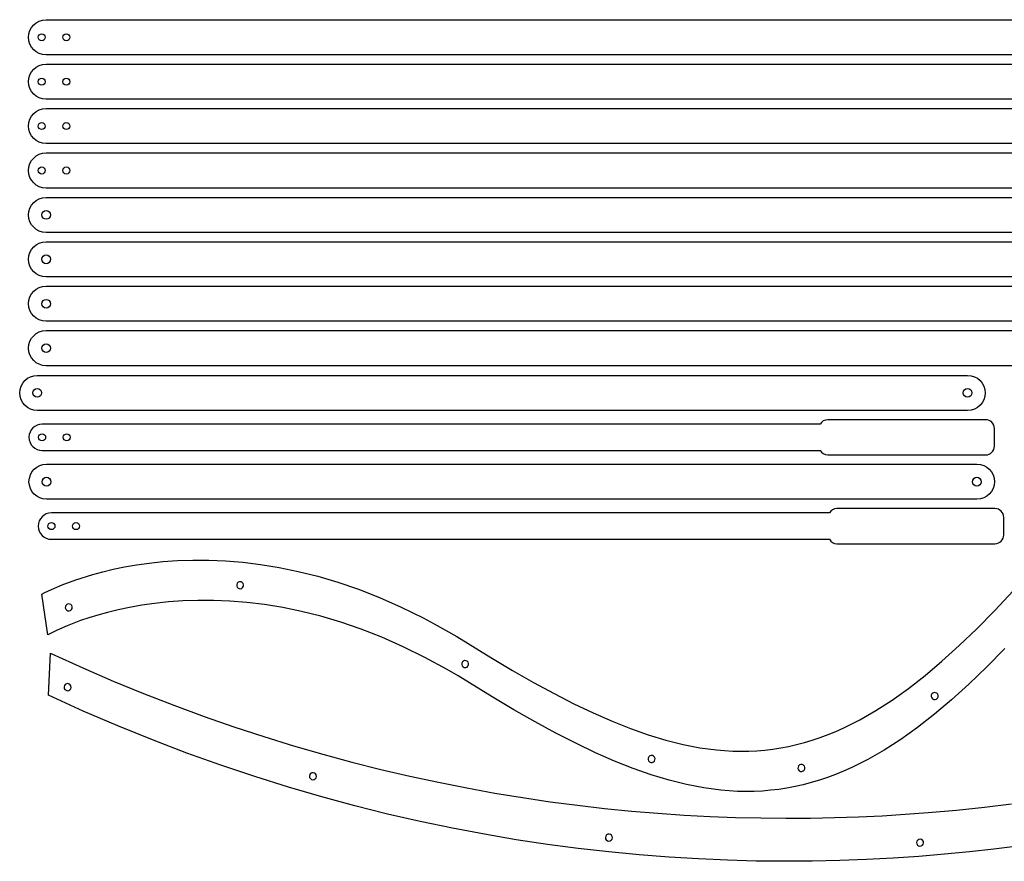
# Model space of a CAD drawing. Extents: x -405 to 500, y -45 to 434.
# Drawn here: x -405 to 156, y -45 to 434 of the extents above; entities that cross this region are included whole.
import ezdxf

# ---------------------------------------------------------------- set-up
doc = ezdxf.new("R2010")
doc.units = 0

msp = doc.modelspace()

# ---------------------------------------------------------------- linework, layer by layer
at = {"layer": 'Calque 1'}
for p, q in [((-396.8965, 430.9385), (-395.417633, 432.15768)), ((-395.417633, 432.15768), (-393.718688, 433.077562)), ((-393.718688, 433.077562), (-391.839273, 433.658539)), ((-391.839273, 433.658539), (-389.819, 433.861)), ((-389.819, 433.861), (490.181, 433.861)), ((-389.819, 433.861), (-389.819, 433.861)), ((-399.616539, 425.881273), (-399.035563, 427.760687)), ((-399.035563, 427.760687), (-398.11568, 429.459633)), ((-398.11568, 429.459633), (-396.8965, 430.9385)), ((-399.819, 423.861), (-399.616539, 425.881273)), ((-399.616539, 421.840727), (-399.819, 423.861)), ((-399.035563, 419.961313), (-399.616539, 421.840727)), ((-394.321, 423.861), (-394.163854, 424.639257)), ((-394.163854, 423.082293), (-394.321, 423.861)), ((-394.321, 423.861), (-394.321, 423.861)), ((-394.163854, 424.639257), (-393.735294, 425.274934)), ((-393.735294, 422.446406), (-394.163854, 423.082293)), ((-393.735294, 425.274934), (-393.099634, 425.703639)), ((-393.099634, 422.017686), (-393.735294, 422.446406)), ((-393.099634, 425.703639), (-392.32119, 425.86098)), ((-392.32119, 421.86048), (-393.099634, 422.017686)), ((-392.32119, 425.86098), (-391.542419, 425.703823)), ((-391.542419, 422.017576), (-392.32119, 421.86048)), ((-391.542419, 425.703823), (-390.906477, 425.27523)), ((-390.906477, 422.446309), (-391.542419, 422.017576)), ((-390.906477, 425.27523), (-390.47772, 424.639517)), ((-390.47772, 423.082257), (-390.906477, 422.446309)), ((-390.47772, 424.639517), (-390.3205, 423.861)), ((-390.3205, 423.861), (-390.47772, 423.082257)), ((-380.3206, 423.861), (-380.163425, 424.639257)), ((-380.163456, 423.082293), (-380.3206, 423.861)), ((-380.3206, 423.861), (-380.3206, 423.861)), ((-379.734897, 422.446406), (-380.163456, 423.082293)), ((-380.163425, 424.639257), (-379.734815, 425.274934)), ((-379.099238, 422.017686), (-379.734897, 422.446406)), ((-379.734815, 425.274934), (-379.099145, 425.703639)), ((-378.32079, 421.86048), (-379.099238, 422.017686)), ((-379.099145, 425.703639), (-378.32079, 425.86098)), ((-378.32079, 425.86098), (-377.542209, 425.703823)), ((-377.542023, 422.017576), (-378.32079, 421.86048)), ((-377.542209, 425.703823), (-376.906246, 425.27523)), ((-376.906081, 422.446309), (-377.542023, 422.017576)), ((-376.906246, 425.27523), (-376.477383, 424.639517)), ((-376.477321, 423.082257), (-376.906081, 422.446309)), ((-376.477383, 424.639517), (-376.3201, 423.861)), ((-376.3201, 423.861), (-376.477321, 423.082257)), ((-398.11568, 418.262367), (-399.035563, 419.961313)), ((-396.8965, 416.7835), (-398.11568, 418.262367)), ((-395.417633, 415.56432), (-396.8965, 416.7835)), ((-393.718688, 414.644437), (-395.417633, 415.56432)), ((-391.839273, 414.063461), (-393.718688, 414.644437)), ((-389.819, 413.861), (-391.839273, 414.063461)), ((490.181, 413.861), (-389.819, 413.861)), ((-399.035563, 402.468688), (-398.11568, 404.167633)), ((-398.11568, 404.167633), (-396.8965, 405.6465)), ((-396.8965, 405.6465), (-395.417633, 406.86568)), ((-395.417633, 406.86568), (-393.718688, 407.785563)), ((-393.718688, 407.785563), (-391.839273, 408.366539)), ((-391.839273, 408.366539), (-389.819, 408.569)), ((-389.819, 408.569), (490.181, 408.569)), ((-389.819, 408.569), (-389.819, 408.569)), ((-399.819, 398.569), (-399.616539, 400.589273)), ((-399.616539, 396.548727), (-399.819, 398.569)), ((-399.616539, 400.589273), (-399.035563, 402.468688)), ((-394.321, 398.569), (-394.16382, 399.347257)), ((-394.16382, 397.790291), (-394.321, 398.569)), ((-394.321, 398.569), (-394.321, 398.569)), ((-394.16382, 399.347257), (-393.735184, 399.982935)), ((-393.735184, 399.982935), (-393.099448, 400.411643)), ((-393.099448, 400.411643), (-392.32097, 400.56899)), ((-392.32097, 400.56899), (-391.542233, 400.411832)), ((-391.542233, 400.411832), (-390.906368, 399.983235)), ((-390.906368, 399.983235), (-390.477686, 399.347518)), ((-390.477686, 399.347518), (-390.3205, 398.569)), ((-390.3205, 398.569), (-390.477686, 397.790257)), ((-380.3206, 398.569), (-380.16339, 399.347257)), ((-380.163452, 397.790291), (-380.3206, 398.569)), ((-380.3206, 398.569), (-380.3206, 398.569)), ((-380.16339, 399.347257), (-379.734705, 399.982935)), ((-379.734705, 399.982935), (-379.09896, 400.411643)), ((-379.09896, 400.411643), (-378.32057, 400.56899)), ((-378.32057, 400.56899), (-377.542116, 400.411832)), ((-377.542116, 400.411832), (-376.906219, 399.983235)), ((-376.906219, 399.983235), (-376.47738, 399.347518)), ((-376.47738, 399.347518), (-376.3201, 398.569)), ((-376.3201, 398.569), (-376.477287, 397.790257)), ((-399.035563, 394.669312), (-399.616539, 396.548727)), ((-398.11568, 392.970367), (-399.035563, 394.669312)), ((-396.8965, 391.4915), (-398.11568, 392.970367)), ((-393.735184, 397.154404), (-394.16382, 397.790291)), ((-393.099448, 396.725685), (-393.735184, 397.154404)), ((-392.32097, 396.56848), (-393.099448, 396.725685)), ((-391.542233, 396.725576), (-392.32097, 396.56848)), ((-390.906368, 397.154309), (-391.542233, 396.725576)), ((-390.477686, 397.790257), (-390.906368, 397.154309)), ((-379.73487, 397.154404), (-380.163452, 397.790291)), ((-379.099145, 396.725685), (-379.73487, 397.154404)), ((-378.32057, 396.56848), (-379.099145, 396.725685)), ((-377.541837, 396.725576), (-378.32057, 396.56848)), ((-376.905971, 397.154309), (-377.541837, 396.725576)), ((-376.477287, 397.790257), (-376.905971, 397.154309)), ((-395.417633, 390.27232), (-396.8965, 391.4915)), ((-393.718688, 389.352438), (-395.417633, 390.27232)), ((-391.839273, 388.771461), (-393.718688, 389.352438)), ((-389.819, 388.569), (-391.839273, 388.771461)), ((490.181, 388.569), (-389.819, 388.569)), ((-396.8965, 380.3545), (-395.417633, 381.57368)), ((-395.417633, 381.57368), (-393.718688, 382.493562)), ((-393.718688, 382.493562), (-391.839273, 383.074539)), ((-391.839273, 383.074539), (-389.819, 383.277)), ((-389.819, 383.277), (490.181, 383.277)), ((-389.819, 383.277), (-389.819, 383.277)), ((-399.616539, 375.297273), (-399.035563, 377.176688)), ((-399.035563, 377.176688), (-398.11568, 378.875633)), ((-398.11568, 378.875633), (-396.8965, 380.3545)), ((-399.819, 373.277), (-399.616539, 375.297273)), ((-399.616539, 371.256727), (-399.819, 373.277)), ((-399.035563, 369.377312), (-399.616539, 371.256727)), ((-394.322, 373.278), (-394.164854, 374.056257)), ((-394.164854, 372.499292), (-394.322, 373.278)), ((-394.322, 373.278), (-394.322, 373.278)), ((-394.164854, 374.056257), (-393.736292, 374.691934)), ((-393.736292, 371.863409), (-394.164854, 372.499292)), ((-393.736292, 374.691934), (-393.10063, 375.120639)), ((-393.10063, 371.434694), (-393.736292, 371.863409)), ((-393.10063, 375.120639), (-392.32218, 375.27798)), ((-392.32218, 371.27749), (-393.10063, 371.434694)), ((-392.32218, 375.27798), (-391.543415, 375.120822)), ((-391.543415, 371.434583), (-392.32218, 371.27749)), ((-391.543415, 375.120822), (-390.907476, 374.692226)), ((-390.907476, 371.86331), (-391.543415, 371.434583)), ((-390.907476, 374.692226), (-390.47872, 374.056513)), ((-390.47872, 372.499254), (-390.907476, 371.86331)), ((-390.47872, 374.056513), (-390.3215, 373.278)), ((-390.3215, 373.278), (-390.47872, 372.499254)), ((-380.3216, 373.278), (-380.164425, 374.056257)), ((-380.164456, 372.499292), (-380.3216, 373.278)), ((-380.3216, 373.278), (-380.3216, 373.278)), ((-379.735897, 371.863409), (-380.164456, 372.499292)), ((-380.164425, 374.056257), (-379.735815, 374.691934)), ((-379.100238, 371.434694), (-379.735897, 371.863409)), ((-379.735815, 374.691934), (-379.100145, 375.120639)), ((-378.32179, 371.27749), (-379.100238, 371.434694)), ((-379.100145, 375.120639), (-378.32179, 375.27798)), ((-378.32179, 375.27798), (-377.543209, 375.120822)), ((-377.543023, 371.434583), (-378.32179, 371.27749)), ((-377.543209, 375.120822), (-376.907246, 374.692226)), ((-376.907081, 371.86331), (-377.543023, 371.434583)), ((-376.907246, 374.692226), (-376.478383, 374.056513)), ((-376.478321, 372.499254), (-376.907081, 371.86331)), ((-376.478383, 374.056513), (-376.3211, 373.278)), ((-376.3211, 373.278), (-376.478321, 372.499254)), ((-398.11568, 367.678367), (-399.035563, 369.377312)), ((-396.8965, 366.1995), (-398.11568, 367.678367)), ((-395.417633, 364.98032), (-396.8965, 366.1995)), ((-393.718688, 364.060437), (-395.417633, 364.98032)), ((-391.839273, 363.479461), (-393.718688, 364.060437)), ((-389.819, 363.277), (-391.839273, 363.479461)), ((490.181, 363.277), (-389.819, 363.277)), ((-399.035563, 351.885687), (-398.11568, 353.584633)), ((-398.11568, 353.584633), (-396.8965, 355.0635)), ((-396.8965, 355.0635), (-395.417633, 356.28268)), ((-395.417633, 356.28268), (-393.718688, 357.202562)), ((-393.718688, 357.202562), (-391.839273, 357.783539)), ((-391.839273, 357.783539), (-389.819, 357.986)), ((-389.819, 357.986), (490.181, 357.986)), ((-389.819, 357.986), (-389.819, 357.986)), ((-399.819, 347.986), (-399.616539, 350.006273)), ((-399.616539, 345.965727), (-399.819, 347.986)), ((-399.616539, 350.006273), (-399.035563, 351.885687)), ((-394.322, 347.986), (-394.164821, 348.764257)), ((-394.164821, 347.207292), (-394.322, 347.986)), ((-394.322, 347.986), (-394.322, 347.986)), ((-394.164821, 348.764257), (-393.736188, 349.399934)), ((-393.736188, 349.399934), (-393.100453, 349.828639)), ((-393.100453, 349.828639), (-392.32197, 349.98598)), ((-392.32197, 349.98598), (-391.543237, 349.828822)), ((-391.543237, 349.828822), (-390.907371, 349.400227)), ((-390.907371, 349.400227), (-390.478687, 348.764514)), ((-390.478687, 348.764514), (-390.3215, 347.986)), ((-390.3215, 347.986), (-390.478687, 347.207253)), ((-380.3216, 347.986), (-380.16439, 348.764257)), ((-380.164452, 347.207292), (-380.3216, 347.986)), ((-380.3216, 347.986), (-380.3216, 347.986)), ((-380.16439, 348.764257), (-379.735705, 349.399934)), ((-379.735705, 349.399934), (-379.09996, 349.828639)), ((-379.09996, 349.828639), (-378.32157, 349.98598)), ((-378.32157, 349.98598), (-377.543116, 349.828822)), ((-377.543116, 349.828822), (-376.907219, 349.400227)), ((-376.907219, 349.400227), (-376.47838, 348.764514)), ((-376.47838, 348.764514), (-376.3211, 347.986)), ((-376.3211, 347.986), (-376.478287, 347.207253)), ((-399.035563, 344.086313), (-399.616539, 345.965727)), ((-398.11568, 342.387367), (-399.035563, 344.086313)), ((-396.8965, 340.9085), (-398.11568, 342.387367)), ((-393.736188, 346.571409), (-394.164821, 347.207292)), ((-393.100453, 346.142694), (-393.736188, 346.571409)), ((-392.32197, 345.98549), (-393.100453, 346.142694)), ((-391.543237, 346.142579), (-392.32197, 345.98549)), ((-390.907371, 346.571306), (-391.543237, 346.142579)), ((-390.478687, 347.207253), (-390.907371, 346.571306)), ((-379.73587, 346.571409), (-380.164452, 347.207292)), ((-379.100145, 346.142694), (-379.73587, 346.571409)), ((-378.32157, 345.98549), (-379.100145, 346.142694)), ((-377.542837, 346.142579), (-378.32157, 345.98549)), ((-376.906971, 346.571306), (-377.542837, 346.142579)), ((-376.478287, 347.207253), (-376.906971, 346.571306)), ((-395.417633, 339.68932), (-396.8965, 340.9085)), ((-393.718688, 338.769437), (-395.417633, 339.68932)), ((-391.839273, 338.188461), (-393.718688, 338.769437)), ((-389.819, 337.986), (-391.839273, 338.188461)), ((490.181, 337.986), (-389.819, 337.986)), ((-396.8965, 329.7715), (-395.417633, 330.99068)), ((-395.417633, 330.99068), (-393.718688, 331.910563)), ((-393.718688, 331.910563), (-391.839273, 332.491539)), ((-391.839273, 332.491539), (-389.819, 332.694)), ((-389.819, 332.694), (240.181, 332.694)), ((-389.819, 332.694), (-389.819, 332.694)), ((-399.616539, 324.714273), (-399.035563, 326.593688)), ((-399.035563, 326.593688), (-398.11568, 328.292633)), ((-398.11568, 328.292633), (-396.8965, 329.7715)), ((-399.819, 322.694), (-399.616539, 324.714273)), ((-399.616539, 320.673727), (-399.819, 322.694)), ((-399.035563, 318.794312), (-399.616539, 320.673727)), ((-392.319, 322.694), (-392.128699, 323.650709)), ((-392.128699, 321.737291), (-392.319, 322.694)), ((-392.128699, 323.650709), (-391.586767, 324.461767)), ((-391.586767, 320.926233), (-392.128699, 321.737291)), ((-391.586767, 324.461767), (-390.775709, 325.003699)), ((-390.775709, 320.384301), (-391.586767, 320.926233)), ((-390.775709, 325.003699), (-389.819, 325.194)), ((-389.819, 320.194), (-390.775709, 320.384301)), ((-389.819, 325.194), (-388.862291, 325.003699)), ((-388.862291, 320.384301), (-389.819, 320.194)), ((-388.862291, 325.003699), (-388.051233, 324.461767)), ((-388.051233, 320.926233), (-388.862291, 320.384301)), ((-388.051233, 324.461767), (-387.509301, 323.650709)), ((-387.509301, 321.737291), (-388.051233, 320.926233)), ((-387.509301, 323.650709), (-387.319, 322.694)), ((-387.319, 322.694), (-387.509301, 321.737291)), ((-387.319, 322.694), (-387.319, 322.694)), ((-398.11568, 317.095367), (-399.035563, 318.794312)), ((-396.8965, 315.6165), (-398.11568, 317.095367)), ((-395.417633, 314.39732), (-396.8965, 315.6165)), ((-393.718688, 313.477438), (-395.417633, 314.39732)), ((-391.839273, 312.896461), (-393.718688, 313.477438)), ((-389.819, 312.694), (-391.839273, 312.896461)), ((240.181, 312.694), (-389.819, 312.694)), ((-399.035563, 301.301688), (-398.11568, 303.000633)), ((-398.11568, 303.000633), (-396.8965, 304.4795)), ((-396.8965, 304.4795), (-395.417633, 305.69868)), ((-395.417633, 305.69868), (-393.718688, 306.618562)), ((-393.718688, 306.618562), (-391.839273, 307.199539)), ((-391.839273, 307.199539), (-389.819, 307.402)), ((-389.819, 307.402), (240.181, 307.402)), ((-389.819, 307.402), (-389.819, 307.402)), ((-399.819, 297.402), (-399.616539, 299.422273)), ((-399.616539, 295.381727), (-399.819, 297.402)), ((-399.616539, 299.422273), (-399.035563, 301.301688)), ((-392.319, 297.402), (-392.128699, 298.358709)), ((-392.128699, 296.445291), (-392.319, 297.402)), ((-392.128699, 298.358709), (-391.586767, 299.169767)), ((-391.586767, 299.169767), (-390.775709, 299.711699)), ((-390.775709, 299.711699), (-389.819, 299.902)), ((-389.819, 299.902), (-388.862291, 299.711699)), ((-388.862291, 299.711699), (-388.051233, 299.169767)), ((-388.051233, 299.169767), (-387.509301, 298.358709)), ((-387.509301, 298.358709), (-387.319, 297.402)), ((-387.319, 297.402), (-387.509301, 296.445291)), ((-387.319, 297.402), (-387.319, 297.402)), ((-399.035563, 293.502312), (-399.616539, 295.381727)), ((-398.11568, 291.803367), (-399.035563, 293.502312)), ((-396.8965, 290.3245), (-398.11568, 291.803367)), ((-391.586767, 295.634233), (-392.128699, 296.445291)), ((-390.775709, 295.092301), (-391.586767, 295.634233)), ((-389.819, 294.902), (-390.775709, 295.092301)), ((-388.862291, 295.092301), (-389.819, 294.902)), ((-388.051233, 295.634233), (-388.862291, 295.092301)), ((-387.509301, 296.445291), (-388.051233, 295.634233)), ((-395.417633, 289.10532), (-396.8965, 290.3245)), ((-393.718688, 288.185437), (-395.417633, 289.10532)), ((-391.839273, 287.604461), (-393.718688, 288.185437)), ((-389.819, 287.402), (-391.839273, 287.604461)), ((240.181, 287.402), (-389.819, 287.402)), ((-395.417633, 280.40768), (-393.718688, 281.327562)), ((-393.718688, 281.327562), (-391.839273, 281.908539)), ((-391.839273, 281.908539), (-389.819, 282.111)), ((-389.819, 282.111), (240.181, 282.111)), ((-389.819, 282.111), (-389.819, 282.111)), ((-399.616539, 274.131273), (-399.035563, 276.010687)), ((-399.035563, 276.010687), (-398.11568, 277.709633)), ((-398.11568, 277.709633), (-396.8965, 279.1885)), ((-396.8965, 279.1885), (-395.417633, 280.40768)), ((-399.819, 272.111), (-399.616539, 274.131273)), ((-399.616539, 270.090727), (-399.819, 272.111)), ((-399.035563, 268.211313), (-399.616539, 270.090727)), ((-392.319, 272.111), (-392.128699, 273.067709)), ((-392.128699, 271.154291), (-392.319, 272.111)), ((-392.128699, 273.067709), (-391.586767, 273.878767)), ((-391.586767, 270.343233), (-392.128699, 271.154291)), ((-391.586767, 273.878767), (-390.775709, 274.420699)), ((-390.775709, 269.801301), (-391.586767, 270.343233)), ((-390.775709, 274.420699), (-389.819, 274.611)), ((-389.819, 269.611), (-390.775709, 269.801301)), ((-389.819, 274.611), (-388.862291, 274.420699)), ((-388.862291, 269.801301), (-389.819, 269.611)), ((-388.862291, 274.420699), (-388.051233, 273.878767)), ((-388.051233, 270.343233), (-388.862291, 269.801301)), ((-388.051233, 273.878767), (-387.509301, 273.067709)), ((-387.509301, 271.154291), (-388.051233, 270.343233)), ((-387.509301, 273.067709), (-387.319, 272.111)), ((-387.319, 272.111), (-387.509301, 271.154291)), ((-387.319, 272.111), (-387.319, 272.111)), ((-398.11568, 266.512367), (-399.035563, 268.211313)), ((-396.8965, 265.0335), (-398.11568, 266.512367)), ((-395.417633, 263.81432), (-396.8965, 265.0335)), ((-393.718688, 262.894437), (-395.417633, 263.81432)), ((-391.839273, 262.313461), (-393.718688, 262.894437)), ((-389.819, 262.111), (-391.839273, 262.313461)), ((240.181, 262.111), (-389.819, 262.111)), ((-399.035563, 250.718687), (-398.11568, 252.417633)), ((-398.11568, 252.417633), (-396.8965, 253.8965)), ((-396.8965, 253.8965), (-395.417633, 255.11568)), ((-395.417633, 255.11568), (-393.718688, 256.035562)), ((-393.718688, 256.035562), (-391.839273, 256.616539)), ((-391.839273, 256.616539), (-389.819, 256.819)), ((-389.819, 256.819), (240.181, 256.819)), ((-389.819, 256.819), (-389.819, 256.819)), ((-399.819, 246.819), (-399.616539, 248.839273)), ((-399.616539, 244.798727), (-399.819, 246.819)), ((-399.616539, 248.839273), (-399.035563, 250.718687)), ((-392.319, 246.819), (-392.128699, 247.775709)), ((-392.128699, 245.862291), (-392.319, 246.819)), ((-392.128699, 247.775709), (-391.586767, 248.586767)), ((-391.586767, 248.586767), (-390.775709, 249.128699)), ((-390.775709, 249.128699), (-389.819, 249.319)), ((-389.819, 249.319), (-388.862291, 249.128699)), ((-388.862291, 249.128699), (-388.051233, 248.586767)), ((-388.051233, 248.586767), (-387.509301, 247.775709)), ((-387.509301, 247.775709), (-387.319, 246.819)), ((-387.319, 246.819), (-387.509301, 245.862291)), ((-387.319, 246.819), (-387.319, 246.819)), ((-399.035563, 242.919312), (-399.616539, 244.798727)), ((-398.11568, 241.220367), (-399.035563, 242.919312)), ((-396.8965, 239.7415), (-398.11568, 241.220367)), ((-391.586767, 245.051233), (-392.128699, 245.862291)), ((-390.775709, 244.509301), (-391.586767, 245.051233)), ((-389.819, 244.319), (-390.775709, 244.509301)), ((-388.862291, 244.509301), (-389.819, 244.319)), ((-388.051233, 245.051233), (-388.862291, 244.509301)), ((-387.509301, 245.862291), (-388.051233, 245.051233)), ((-395.417633, 238.52232), (-396.8965, 239.7415)), ((-393.718688, 237.602437), (-395.417633, 238.52232)), ((-391.839273, 237.021461), (-393.718688, 237.602437)), ((-389.819, 236.819), (-391.839273, 237.021461)), ((240.181, 236.819), (-389.819, 236.819)), ((-400.485633, 229.62668), (-398.786688, 230.546563)), ((-398.786688, 230.546563), (-396.907273, 231.127539)), ((-396.907273, 231.127539), (-394.887, 231.33)), ((-394.887, 231.33), (135.113, 231.33)), ((-394.887, 231.33), (-394.887, 231.33)), ((135.113, 231.33), (137.133273, 231.127539)), ((137.133273, 231.127539), (139.012687, 230.546563)), ((139.012687, 230.546563), (140.711633, 229.62668)), ((-404.684539, 223.350273), (-404.103563, 225.229688)), ((-404.103563, 225.229688), (-403.18368, 226.928633)), ((-403.18368, 226.928633), (-401.9645, 228.4075)), ((-401.9645, 228.4075), (-400.485633, 229.62668)), ((140.711633, 229.62668), (142.1905, 228.4075)), ((142.1905, 228.4075), (143.40968, 226.928633)), ((143.40968, 226.928633), (144.329563, 225.229688)), ((144.329563, 225.229688), (144.910539, 223.350273)), ((-404.887, 221.33), (-404.684539, 223.350273)), ((-404.684539, 219.309727), (-404.887, 221.33)), ((-404.103563, 217.430313), (-404.684539, 219.309727)), ((-397.387, 221.33), (-397.196699, 222.286709)), ((-397.196699, 220.373291), (-397.387, 221.33)), ((-397.196699, 222.286709), (-396.654767, 223.097767)), ((-396.654767, 219.562233), (-397.196699, 220.373291)), ((-396.654767, 223.097767), (-395.843709, 223.639699)), ((-395.843709, 219.020301), (-396.654767, 219.562233)), ((-395.843709, 223.639699), (-394.887, 223.83)), ((-394.887, 218.83), (-395.843709, 219.020301)), ((-394.887, 223.83), (-393.930291, 223.639699)), ((-393.930291, 219.020301), (-394.887, 218.83)), ((-393.930291, 223.639699), (-393.119233, 223.097767)), ((-393.119233, 219.562233), (-393.930291, 219.020301)), ((-393.119233, 223.097767), (-392.577301, 222.286709)), ((-392.577301, 220.373291), (-393.119233, 219.562233)), ((-392.577301, 222.286709), (-392.387, 221.33)), ((-392.387, 221.33), (-392.577301, 220.373291)), ((-392.387, 221.33), (-392.387, 221.33)), ((132.613, 221.33), (132.803301, 222.286709)), ((132.803301, 220.373291), (132.613, 221.33)), ((132.803301, 222.286709), (133.345233, 223.097767)), ((133.345233, 219.562233), (132.803301, 220.373291)), ((133.345233, 223.097767), (134.156291, 223.639699)), ((134.156291, 219.020301), (133.345233, 219.562233)), ((134.156291, 223.639699), (135.113, 223.83)), ((135.113, 218.83), (134.156291, 219.020301)), ((135.113, 223.83), (136.069709, 223.639699)), ((136.069709, 219.020301), (135.113, 218.83)), ((136.069709, 223.639699), (136.880767, 223.097767)), ((136.880767, 219.562233), (136.069709, 219.020301)), ((136.880767, 223.097767), (137.422699, 222.286709)), ((137.422699, 220.373291), (136.880767, 219.562233)), ((137.422699, 222.286709), (137.613, 221.33)), ((137.613, 221.33), (137.422699, 220.373291)), ((137.613, 221.33), (137.613, 221.33)), ((144.910539, 219.309727), (144.329563, 217.430313)), ((144.910539, 223.350273), (145.113, 221.33)), ((145.113, 221.33), (144.910539, 219.309727)), ((-403.18368, 215.731367), (-404.103563, 217.430313)), ((-401.9645, 214.2525), (-403.18368, 215.731367)), ((-400.485633, 213.03332), (-401.9645, 214.2525)), ((142.1905, 214.2525), (140.711633, 213.03332)), ((143.40968, 215.731367), (142.1905, 214.2525)), ((144.329563, 217.430313), (143.40968, 215.731367)), ((-398.786688, 212.113437), (-400.485633, 213.03332)), ((-396.907273, 211.532461), (-398.786688, 212.113437)), ((-394.887, 211.33), (-396.907273, 211.532461)), ((135.113, 211.33), (-394.887, 211.33)), ((137.133273, 211.532461), (135.113, 211.33)), ((139.012687, 212.113437), (137.133273, 211.532461)), ((140.711633, 213.03332), (139.012687, 212.113437)), ((-396.293864, 202.261625), (-397.403029, 201.347295)), ((-395.019667, 202.951482), (-396.293864, 202.261625)), ((-393.610145, 203.387171), (-395.019667, 202.951482)), ((-392.095, 203.539), (-393.610145, 203.387171)), ((51.09355, 203.53896), (-392.095, 203.539)), ((51.870827, 204.55835), (51.09355, 203.53896)), ((52.877786, 205.347876), (51.870827, 204.55835)), ((54.07029, 205.857955), (52.877786, 205.347876)), ((55.4042, 206.039), (54.07029, 205.857955)), ((145.40438, 206.03856), (55.4042, 206.039)), ((146.414546, 205.937356), (145.40438, 206.03856)), ((147.354325, 205.646935), (146.414546, 205.937356)), ((148.203897, 205.187087), (147.354325, 205.646935)), ((148.943444, 204.577597), (148.203897, 205.187087)), ((149.553146, 203.838256), (148.943444, 204.577597)), ((150.013186, 202.988851), (149.553146, 203.838256)), ((150.303743, 202.049169), (150.013186, 202.988851)), ((150.405, 201.039), (150.303743, 202.049169)), ((-399.443288, 197.55441), (-399.59528, 196.03913)), ((-399.007446, 198.963993), (-399.443288, 197.55441)), ((-398.317458, 200.238187), (-399.007446, 198.963993)), ((-397.403029, 201.347295), (-398.317458, 200.238187)), ((-394.095, 196.039), (-393.937852, 196.817257)), ((-393.937852, 196.817257), (-393.50927, 197.452935)), ((-393.50927, 197.452935), (-392.873545, 197.881643)), ((-392.873545, 197.881643), (-392.09497, 198.03899)), ((-392.09497, 198.03899), (-391.31633, 197.881832)), ((-391.31633, 197.881832), (-390.680454, 197.453235)), ((-390.680454, 197.453235), (-390.251718, 196.817518)), ((-390.251718, 196.817518), (-390.0945, 196.039)), ((-380.0946, 196.039), (-379.937421, 196.817257)), ((-379.937421, 196.817257), (-379.508788, 197.452935)), ((-379.508788, 197.452935), (-378.873053, 197.881643)), ((-378.873053, 197.881643), (-378.09457, 198.03899)), ((-378.09457, 198.03899), (-377.316116, 197.881832)), ((-377.316116, 197.881832), (-376.680219, 197.453235)), ((-376.680219, 197.453235), (-376.25138, 196.817518)), ((-376.25138, 196.817518), (-376.0941, 196.039)), ((150.40462, 191.03908), (150.405, 201.039)), ((-399.59528, 196.03913), (-399.595, 196.039)), ((-399.595, 196.039), (-399.443134, 194.523887)), ((-399.443134, 194.523887), (-399.007351, 193.114407)), ((-399.007351, 193.114407), (-398.317371, 191.840266)), ((-398.317371, 191.840266), (-397.402914, 190.731172)), ((-397.402914, 190.731172), (-396.2937, 189.816832)), ((-393.937852, 195.260291), (-394.095, 196.039)), ((-394.095, 196.039), (-394.095, 196.039)), ((-393.50927, 194.624407), (-393.937852, 195.260291)), ((-392.873545, 194.195693), (-393.50927, 194.624407)), ((-392.09497, 194.03849), (-392.873545, 194.195693)), ((-391.31633, 194.195583), (-392.09497, 194.03849)), ((-390.680454, 194.62431), (-391.31633, 194.195583)), ((-390.251718, 195.260254), (-390.680454, 194.62431)), ((-390.0945, 196.039), (-390.251718, 195.260254)), ((-379.937452, 195.260291), (-380.0946, 196.039)), ((-380.0946, 196.039), (-380.0946, 196.039)), ((-379.50887, 194.624407), (-379.937452, 195.260291)), ((-378.873145, 194.195693), (-379.50887, 194.624407)), ((-378.09457, 194.03849), (-378.873145, 194.195693)), ((-377.31593, 194.195583), (-378.09457, 194.03849)), ((-376.680054, 194.62431), (-377.31593, 194.195583)), ((-376.251318, 195.260254), (-376.680054, 194.62431)), ((-376.0941, 196.039), (-376.251318, 195.260254)), ((150.303363, 190.02904), (150.40462, 191.03908)), ((-396.2937, 189.816832), (-395.019449, 189.126952)), ((-395.019449, 189.126952), (-393.609883, 188.691239)), ((-393.609883, 188.691239), (-392.09472, 188.5394)), ((-392.09472, 188.5394), (51.0935, 188.539)), ((51.0935, 188.539), (51.870681, 187.519606)), ((51.870681, 187.519606), (52.877652, 186.73008)), ((52.877652, 186.73008), (54.070208, 186.220004)), ((54.070208, 186.220004), (55.40415, 186.03896)), ((55.40415, 186.03896), (145.404, 186.039)), ((145.404, 186.039), (146.414166, 186.140248)), ((146.414166, 186.140248), (147.353945, 186.43078)), ((147.353945, 186.43078), (148.203517, 186.890778)), ((148.203517, 186.890778), (148.943064, 187.500421)), ((148.943064, 187.500421), (149.552766, 188.239892)), ((149.552766, 188.239892), (150.012806, 189.089371)), ((150.012806, 189.089371), (150.303363, 190.02904)), ((-395.193633, 179.04468), (-393.494687, 179.964562)), ((-393.494687, 179.964562), (-391.615273, 180.545539)), ((-391.615273, 180.545539), (-389.595, 180.748)), ((-389.595, 180.748), (140.405, 180.748)), ((-389.595, 180.748), (-389.595, 180.748)), ((140.405, 180.748), (142.425273, 180.545539)), ((142.425273, 180.545539), (144.304688, 179.964562)), ((144.304688, 179.964562), (146.003633, 179.04468)), ((-399.392539, 172.768273), (-398.811563, 174.647687)), ((-398.811563, 174.647687), (-397.89168, 176.346633)), ((-397.89168, 176.346633), (-396.6725, 177.8255)), ((-396.6725, 177.8255), (-395.193633, 179.04468)), ((146.003633, 179.04468), (147.4825, 177.8255)), ((147.4825, 177.8255), (148.70168, 176.346633)), ((148.70168, 176.346633), (149.621563, 174.647687)), ((149.621563, 174.647687), (150.202539, 172.768273)), ((-399.595, 170.748), (-399.392539, 172.768273)), ((-399.392539, 168.727727), (-399.595, 170.748)), ((-398.811563, 166.848313), (-399.392539, 168.727727)), ((-392.095, 170.748), (-391.904699, 171.704709)), ((-391.904699, 169.791291), (-392.095, 170.748)), ((-391.904699, 171.704709), (-391.362767, 172.515767)), ((-391.362767, 168.980233), (-391.904699, 169.791291)), ((-391.362767, 172.515767), (-390.551709, 173.057699)), ((-390.551709, 168.438301), (-391.362767, 168.980233)), ((-390.551709, 173.057699), (-389.595, 173.248)), ((-389.595, 168.248), (-390.551709, 168.438301)), ((-389.595, 173.248), (-388.638291, 173.057699)), ((-388.638291, 168.438301), (-389.595, 168.248)), ((-388.638291, 173.057699), (-387.827233, 172.515767)), ((-387.827233, 168.980233), (-388.638291, 168.438301)), ((-387.827233, 172.515767), (-387.285301, 171.704709)), ((-387.285301, 169.791291), (-387.827233, 168.980233)), ((-387.285301, 171.704709), (-387.095, 170.748)), ((-387.095, 170.748), (-387.285301, 169.791291)), ((-387.095, 170.748), (-387.095, 170.748)), ((137.904, 170.748), (138.094301, 171.704709)), ((138.094301, 169.791291), (137.904, 170.748)), ((138.094301, 171.704709), (138.636233, 172.515767)), ((138.636233, 168.980233), (138.094301, 169.791291)), ((138.636233, 172.515767), (139.447291, 173.057699)), ((139.447291, 168.438301), (138.636233, 168.980233)), ((139.447291, 173.057699), (140.404, 173.248)), ((140.404, 168.248), (139.447291, 168.438301)), ((140.404, 173.248), (141.360709, 173.057699)), ((141.360709, 168.438301), (140.404, 168.248)), ((141.360709, 173.057699), (142.171767, 172.515767)), ((142.171767, 168.980233), (141.360709, 168.438301)), ((142.171767, 172.515767), (142.713699, 171.704709)), ((142.713699, 169.791291), (142.171767, 168.980233)), ((142.713699, 171.704709), (142.904, 170.748)), ((142.904, 170.748), (142.713699, 169.791291)), ((142.904, 170.748), (142.904, 170.748)), ((150.202539, 168.727727), (149.621563, 166.848313)), ((150.202539, 172.768273), (150.405, 170.748)), ((150.405, 170.748), (150.202539, 168.727727)), ((-397.89168, 165.149367), (-398.811563, 166.848313)), ((-396.6725, 163.6705), (-397.89168, 165.149367)), ((-395.193633, 162.45132), (-396.6725, 163.6705)), ((147.4825, 163.6705), (146.003633, 162.45132)), ((148.70168, 165.149367), (147.4825, 163.6705)), ((149.621563, 166.848313), (148.70168, 165.149367)), ((-393.494687, 161.531437), (-395.193633, 162.45132)), ((-391.615273, 160.950461), (-393.494687, 161.531437)), ((-389.595, 160.748), (-391.615273, 160.950461)), ((140.405, 160.748), (-389.595, 160.748)), ((142.425273, 160.950461), (140.405, 160.748)), ((144.304688, 161.531437), (142.425273, 160.950461)), ((146.003633, 162.45132), (144.304688, 161.531437)), ((-391.001864, 151.678625), (-392.111029, 150.764295)), ((-389.727667, 152.368482), (-391.001864, 151.678625)), ((-388.318145, 152.804171), (-389.727667, 152.368482)), ((-386.803, 152.956), (-388.318145, 152.804171)), ((56.38545, 152.95595), (-386.803, 152.956)), ((57.162727, 153.975345), (56.38545, 152.95595)), ((58.169686, 154.764875), (57.162727, 153.975345)), ((59.36219, 155.274955), (58.169686, 154.764875)), ((60.6961, 155.456), (59.36219, 155.274955)), ((150.69538, 155.45556), (60.6961, 155.456)), ((151.705546, 155.354356), (150.69538, 155.45556)), ((152.645325, 155.063935), (151.705546, 155.354356)), ((153.494897, 154.604087), (152.645325, 155.063935)), ((154.234444, 153.994597), (153.494897, 154.604087)), ((154.844146, 153.255256), (154.234444, 153.994597)), ((155.304186, 152.405851), (154.844146, 153.255256)), ((155.594743, 151.466169), (155.304186, 152.405851)), ((155.696, 150.456), (155.594743, 151.466169)), ((-394.151288, 146.97141), (-394.30328, 145.45613)), ((-393.715446, 148.380993), (-394.151288, 146.97141)), ((-393.025458, 149.655187), (-393.715446, 148.380993)), ((-392.111029, 150.764295), (-393.025458, 149.655187)), ((-388.803, 145.456), (-388.645852, 146.234257)), ((-388.645852, 146.234257), (-388.21727, 146.869935)), ((-388.21727, 146.869935), (-387.581545, 147.298643)), ((-387.581545, 147.298643), (-386.80297, 147.45599)), ((-386.80297, 147.45599), (-386.02433, 147.298832)), ((-386.02433, 147.298832), (-385.388454, 146.870235)), ((-385.388454, 146.870235), (-384.959718, 146.234518)), ((-384.959718, 146.234518), (-384.8025, 145.456)), ((-374.8026, 145.456), (-374.645421, 146.234257)), ((-374.645421, 146.234257), (-374.216788, 146.869935)), ((-374.216788, 146.869935), (-373.581052, 147.298643)), ((-373.581052, 147.298643), (-372.80257, 147.45599)), ((-372.80257, 147.45599), (-372.024116, 147.298832)), ((-372.024116, 147.298832), (-371.388219, 146.870235)), ((-371.388219, 146.870235), (-370.95938, 146.234518)), ((-370.95938, 146.234518), (-370.8021, 145.456)), ((155.69662, 140.45609), (155.696, 150.456)), ((-394.30328, 145.45613), (-394.303, 145.456)), ((-394.303, 145.456), (-394.151134, 143.940884)), ((-394.151134, 143.940884), (-393.715351, 142.531402)), ((-393.715351, 142.531402), (-393.025371, 141.257262)), ((-393.025371, 141.257262), (-392.110914, 140.148169)), ((-388.645852, 144.677291), (-388.803, 145.456)), ((-388.803, 145.456), (-388.803, 145.456)), ((-388.21727, 144.041407), (-388.645852, 144.677291)), ((-387.581545, 143.612693), (-388.21727, 144.041407)), ((-386.80297, 143.45549), (-387.581545, 143.612693)), ((-386.02433, 143.612579), (-386.80297, 143.45549)), ((-385.388454, 144.041306), (-386.02433, 143.612579)), ((-384.959718, 144.677253), (-385.388454, 144.041306)), ((-384.8025, 145.456), (-384.959718, 144.677253)), ((-374.645452, 144.677291), (-374.8026, 145.456)), ((-374.8026, 145.456), (-374.8026, 145.456)), ((-374.21687, 144.041407), (-374.645452, 144.677291)), ((-373.581145, 143.612693), (-374.21687, 144.041407)), ((-372.80257, 143.45549), (-373.581145, 143.612693)), ((-372.02393, 143.612579), (-372.80257, 143.45549)), ((-371.388054, 144.041306), (-372.02393, 143.612579)), ((-370.959318, 144.677253), (-371.388054, 144.041306)), ((-370.8021, 145.456), (-370.959318, 144.677253)), ((155.595363, 139.446047), (155.69662, 140.45609)), ((-392.110914, 140.148169), (-391.0017, 139.23383)), ((-391.0017, 139.23383), (-389.727449, 138.543951)), ((-389.727449, 138.543951), (-388.317883, 138.108239)), ((-388.317883, 138.108239), (-386.80272, 137.9564)), ((-386.80272, 137.9564), (56.3854, 137.957)), ((56.3854, 137.957), (57.162581, 136.937605)), ((57.162581, 136.937605), (58.169552, 136.148075)), ((58.169552, 136.148075), (59.362108, 135.637995)), ((59.362108, 135.637995), (60.69605, 135.45695)), ((60.69605, 135.45695), (150.696, 135.456)), ((150.696, 135.456), (151.706166, 135.557248)), ((151.706166, 135.557248), (152.645945, 135.847781)), ((152.645945, 135.847781), (153.495517, 136.307778)), ((153.495517, 136.307778), (154.235064, 136.917422)), ((154.235064, 136.917422), (154.844766, 137.656895)), ((154.844766, 137.656895), (155.304806, 138.506376)), ((155.304806, 138.506376), (155.595363, 139.446047)), ((-338.336542, 123.374515), (-331.081319, 124.397102)), ((-331.081319, 124.397102), (-323.42577, 125.219484)), ((-323.42577, 125.219484), (-315.07917, 125.822184)), ((-315.07917, 125.822184), (-306.335798, 126.130219)), ((-306.335798, 126.130219), (-297.208279, 126.106159)), ((-297.208279, 126.106159), (-287.70924, 125.712571)), ((-287.70924, 125.712571), (-277.851306, 124.912026)), ((-277.851306, 124.912026), (-267.647101, 123.667092)), ((-267.647101, 123.667092), (-257.109252, 121.940339)), ((-372.905524, 114.898162), (-363.155773, 117.947644)), ((-363.155773, 117.947644), (-357.601053, 119.438288)), ((-357.601053, 119.438288), (-351.606328, 120.861832)), ((-351.606328, 120.861832), (-345.181517, 122.185)), ((-345.181517, 122.185), (-338.336542, 123.374515)), ((-257.109252, 121.940339), (-246.250382, 119.694335)), ((-246.250382, 119.694335), (-235.083119, 116.89165)), ((-380.776224, 111.979594), (-372.905524, 114.898162)), ((-281.239057, 112.286457), (-281.27837, 111.49336)), ((-280.910056, 112.978906), (-281.239057, 112.286457)), ((-280.34537, 113.497493), (-280.910056, 112.978906)), ((-279.599, 113.769), (-280.34537, 113.497493)), ((-278.805904, 113.729692), (-279.599, 113.769)), ((-279.599, 113.769), (-279.599, 113.769)), ((-278.113459, 113.40072), (-278.805904, 113.729692)), ((-277.594884, 112.836113), (-278.113459, 113.40072)), ((-277.3234, 112.0899), (-277.594884, 112.836113)), ((-235.083119, 116.89165), (-223.620087, 113.494853)), ((-223.620087, 113.494853), (-211.873912, 109.466513)), ((-392.32047, 106.671484), (-390.563052, 107.600046)), ((-388.82839, 83.519384), (-392.32047, 106.671484)), ((-390.563052, 107.600046), (-386.688518, 109.458152)), ((-386.688518, 109.458152), (-380.776224, 111.979594)), ((-281.27837, 111.49336), (-281.006866, 110.746795)), ((-281.006866, 110.746795), (-280.488286, 110.181936)), ((-280.488286, 110.181936), (-279.795754, 109.852827)), ((-279.795754, 109.852827), (-279.00239, 109.81351)), ((-279.00239, 109.81351), (-278.256032, 110.085066)), ((-278.256032, 110.085066), (-277.691396, 110.603795)), ((-277.691396, 110.603795), (-277.36251, 111.296479)), ((-277.36251, 111.296479), (-277.3234, 112.0899)), ((-211.873912, 109.466513), (-199.857218, 104.769199)), ((150.610088, 97.467255), (161.102187, 108.658079)), ((-377.214, 101.111), (-377.960217, 100.839505)), ((-376.420863, 101.071694), (-377.214, 101.111)), ((-377.214, 101.111), (-377.214, 101.111)), ((-375.728324, 100.742706), (-376.420863, 101.071694)), ((-328.002171, 101.439816), (-335.378536, 100.383805)), ((-320.20642, 102.283114), (-328.002171, 101.439816)), ((-312.004929, 102.876157), (-320.20642, 102.283114)), ((-303.411497, 103.180995), (-312.004929, 102.876157)), ((-294.437997, 103.160147), (-303.411497, 103.180995)), ((-285.096301, 102.776128), (-294.437997, 103.160147)), ((-275.398283, 101.991455), (-285.096301, 102.776128)), ((-265.355815, 100.768644), (-275.398283, 101.991455)), ((-199.857218, 104.769199), (-187.582632, 99.36548)), ((-378.853884, 99.628364), (-378.89332, 98.8351)), ((-378.89332, 98.8351), (-378.621795, 98.088887)), ((-378.524847, 100.320896), (-378.853884, 99.628364)), ((-378.621795, 98.088887), (-378.103131, 97.524291)), ((-377.960217, 100.839505), (-378.524847, 100.320896)), ((-378.103131, 97.524291), (-377.410597, 97.195332)), ((-377.410597, 97.195332), (-376.61746, 97.15603)), ((-376.61746, 97.15603), (-375.871242, 97.427515)), ((-375.871242, 97.427515), (-375.306607, 97.946094)), ((-375.209648, 100.178033), (-375.728324, 100.742706)), ((-375.306607, 97.946094), (-374.977559, 98.638551)), ((-374.9381, 99.43167), (-375.209648, 100.178033)), ((-374.977559, 98.638551), (-374.9381, 99.43167)), ((-354.876014, 96.308073), (-360.459532, 94.769788)), ((-348.826989, 97.781076), (-354.876014, 96.308073)), ((-342.323986, 99.15194), (-348.826989, 97.781076)), ((-335.378536, 100.383805), (-342.323986, 99.15194)), ((-254.980769, 99.070213), (-265.355815, 100.768644)), ((-244.28502, 96.858677), (-254.980769, 99.070213)), ((-233.280439, 94.096553), (-244.28502, 96.858677)), ((-187.582632, 99.36548), (-175.062778, 93.217925)), ((140.363283, 87.056514), (150.610088, 97.467255)), ((-370.18392, 91.644803), (-377.907908, 88.700981)), ((-365.566011, 93.203079), (-370.18392, 91.644803)), ((-360.459532, 94.769788), (-365.566011, 93.203079)), ((-221.9789, 90.746357), (-233.280439, 94.096553)), ((-210.392276, 86.770607), (-221.9789, 90.746357)), ((-175.062778, 93.217925), (-168.714822, 89.853512)), ((-168.714822, 89.853512), (-162.310283, 86.289103)), ((-383.539251, 86.233185), (-388.15502, 83.905114)), ((-377.907908, 88.700981), (-383.539251, 86.233185)), ((-198.532439, 82.131819), (-210.392276, 86.770607)), ((-162.310283, 86.289103), (-155.850739, 82.52002)), ((130.340124, 77.415359), (140.363283, 87.056514)), ((-388.15502, 83.905114), (-388.82839, 83.519384)), ((-186.411262, 76.792509), (-198.532439, 82.131819)), ((-155.850739, 82.52002), (-149.33777, 78.541584)), ((-149.33777, 78.541584), (-136.554768, 70.676829)), ((-388.51098, 49.1328), (-387.24839, 73.0542)), ((-387.24839, 73.0542), (-386.48768, 72.68337)), ((-174.040618, 70.715193), (-186.411262, 76.792509)), ((120.51896, 68.533295), (130.340124, 77.415359)), ((156.343522, 75.733173), (146.011993, 65.237573)), ((-386.48768, 72.68337), (-369.005351, 64.757798)), ((-161.432379, 63.86239), (-174.040618, 70.715193)), ((-153.048513, 67.391199), (-153.08789, 66.59798)), ((-152.719331, 68.083664), (-153.048513, 67.391199)), ((-152.154456, 68.602217), (-152.719331, 68.083664)), ((-151.408, 68.8737), (-152.154456, 68.602217)), ((-150.614904, 68.834391), (-151.408, 68.8737)), ((-151.408, 68.8737), (-151.408, 68.8737)), ((-149.922459, 68.505419), (-150.614904, 68.834391)), ((-149.403884, 67.940809), (-149.922459, 68.505419)), ((-149.1324, 67.19459), (-149.403884, 67.940809)), ((-136.554768, 70.676829), (-124.168925, 63.315155)), ((110.878144, 60.399824), (120.51896, 68.533295)), ((-369.005351, 64.757798), (-351.597922, 57.246928)), ((-155.042873, 60.133466), (-161.432379, 63.86239)), ((-153.08789, 66.59798), (-152.816297, 65.85139)), ((-152.816297, 65.85139), (-152.297526, 65.286499)), ((-152.297526, 65.286499), (-151.60481, 64.957405)), ((-151.60481, 64.957405), (-150.81138, 64.91821)), ((-150.81138, 64.91821), (-150.065024, 65.189765)), ((-150.065024, 65.189765), (-149.500391, 65.708494)), ((-149.500391, 65.708494), (-149.171508, 66.401175)), ((-149.171508, 66.401175), (-149.1324, 67.19459)), ((-124.168925, 63.315155), (-112.158644, 56.465228)), ((146.011993, 65.237573), (135.890182, 55.50373)), ((-351.597922, 57.246928), (-334.270074, 50.1422)), ((-148.59842, 56.196614), (-155.042873, 60.133466)), ((-135.765116, 48.299767), (-148.59842, 56.196614)), ((-112.158644, 56.465228), (-100.502325, 50.135715)), ((101.396025, 53.00445), (110.878144, 60.399824)), ((-379.389379, 54.62336), (-379.58734, 53.85431)), ((-379.58734, 53.85431), (-379.471428, 53.068684)), ((-379.471428, 53.068684), (-379.076965, 52.411305)), ((-378.927906, 55.235545), (-379.389379, 54.62336)), ((-379.076965, 52.411305), (-378.464807, 51.949803)), ((-378.270565, 55.630035), (-378.927906, 55.235545)), ((-378.464807, 51.949803), (-377.69581, 51.75181)), ((-377.485, 55.746), (-378.270565, 55.630035)), ((-377.69581, 51.75181), (-376.909907, 51.867617)), ((-376.715651, 55.548129), (-377.485, 55.746)), ((-377.485, 55.746), (-377.485, 55.746)), ((-376.909907, 51.867617), (-376.25232, 52.262065)), ((-376.103243, 55.086646), (-376.715651, 55.548129)), ((-376.25232, 52.262065), (-375.790693, 52.874298)), ((-375.708631, 54.429206), (-376.103243, 55.086646)), ((-375.790693, 52.874298), (-375.59267, 53.64346)), ((-375.59267, 53.64346), (-375.708631, 54.429206)), ((92.050955, 46.336677), (101.396025, 53.00445)), ((116.076, 50.6493), (115.329673, 50.377755)), ((116.869102, 50.609948), (116.076, 50.6493)), ((116.076, 50.6493), (116.076, 50.6493)), ((117.561553, 50.280951), (116.869102, 50.609948)), ((135.890182, 55.50373), (125.956377, 46.523075)), ((-368.648328, 40.117327), (-388.51098, 49.1328)), ((-334.270074, 50.1422), (-317.026489, 43.435058)), ((-123.315449, 40.897274), (-135.765116, 48.299767)), ((-100.502325, 50.135715), (-89.17837, 44.335283)), ((82.821284, 40.386006), (92.050955, 46.336677)), ((114.436071, 49.166678), (114.39666, 48.37351)), ((114.39666, 48.37351), (114.668158, 47.627231)), ((114.765052, 49.859154), (114.436071, 49.166678)), ((114.668158, 47.627231), (115.186765, 47.062595)), ((115.329673, 50.377755), (114.765052, 49.859154)), ((115.186765, 47.062595), (115.879289, 46.733609)), ((115.879289, 46.733609), (116.67254, 46.69428)), ((125.956377, 46.523075), (116.188868, 38.287041)), ((116.67254, 46.69428), (117.418753, 46.965809)), ((117.418753, 46.965809), (117.983359, 47.484411)), ((118.080134, 49.716314), (117.561553, 50.280951)), ((117.983359, 47.484411), (118.312327, 48.176888)), ((118.35163, 48.97004), (118.080134, 49.716314)), ((118.312327, 48.176888), (118.35163, 48.97004)), ((-348.887716, 31.634834), (-368.648328, 40.117327)), ((-317.026489, 43.435058), (-299.871847, 37.116944)), ((-111.227658, 33.999541), (-123.315449, 40.897274)), ((-89.17837, 44.335283), (-78.165181, 39.072597)), ((73.685363, 35.141942), (82.821284, 40.386006)), ((-299.871847, 37.116944), (-282.810831, 31.1793)), ((-99.479984, 27.616969), (-111.227658, 33.999541)), ((-78.165181, 39.072597), (-67.44116, 34.356326)), ((-67.44116, 34.356326), (-56.984707, 30.195134)), ((64.621543, 30.593988), (73.685363, 35.141942)), ((116.188868, 38.287041), (106.565944, 30.78706)), ((-329.235759, 23.672872), (-348.887716, 31.634834)), ((-282.810831, 31.1793), (-265.848121, 25.613568)), ((-56.984707, 30.195134), (-46.774226, 26.597689)), ((55.608174, 26.731647), (60.109905, 28.577772)), ((60.109905, 28.577772), (64.621543, 30.593988)), ((106.565944, 30.78706), (97.065893, 24.014564)), ((-309.699067, 16.218998), (-329.235759, 23.672872)), ((-265.848121, 25.613568), (-248.988399, 20.41119)), ((-88.050667, 21.759965), (-99.479984, 27.616969)), ((-46.774226, 26.597689), (-36.788117, 23.572658)), ((-36.788117, 23.572658), (-27.004781, 21.128707)), ((42.13536, 22.2007), (46.623607, 23.544423)), ((46.623607, 23.544423), (51.113643, 25.054302)), ((51.113643, 25.054302), (55.608174, 26.731647)), ((97.065893, 24.014564), (87.667003, 17.960985)), ((-248.988399, 20.41119), (-232.236345, 15.563609)), ((-76.917946, 16.438932), (-88.050667, 21.759965)), ((-27.004781, 21.128707), (-17.402622, 19.274503)), ((-17.402622, 19.274503), (-7.960039, 18.018712)), ((-7.960039, 18.018712), (-3.29184, 17.617929)), ((-3.29184, 17.617929), (1.344565, 17.37)), ((1.344565, 17.37), (5.951874, 17.276008)), ((5.951874, 17.276008), (10.532788, 17.337036)), ((10.532788, 17.337036), (15.090007, 17.554167)), ((15.090007, 17.554167), (19.62623, 17.928484)), ((19.62623, 17.928484), (24.146129, 18.461114)), ((24.146129, 18.461114), (28.654285, 19.153338)), ((28.654285, 19.153338), (33.153404, 20.006469)), ((33.153404, 20.006469), (37.646194, 21.021819)), ((37.646194, 21.021819), (42.13536, 22.2007)), ((87.667003, 17.960985), (78.347565, 12.617756)), ((-290.284255, 9.260763), (-309.699067, 16.218998)), ((-232.236345, 15.563609), (-215.596642, 11.062266)), ((-66.060063, 11.664274), (-76.917946, 16.438932)), ((-55.455257, 7.446395), (-66.060063, 11.664274)), ((-46.865983, 13.354496), (-46.90528, 12.56134)), ((-46.90528, 12.56134), (-46.633787, 11.815066)), ((-46.537017, 14.046972), (-46.865983, 13.354496)), ((-46.633787, 11.815066), (-46.115209, 11.250429)), ((-45.972413, 14.565572), (-46.537017, 14.046972)), ((-46.115209, 11.250429), (-45.422761, 10.921432)), ((-45.2262, 14.8371), (-45.972413, 14.565572)), ((-44.432887, 14.797936), (-45.2262, 14.8371)), ((-45.2262, 14.8371), (-45.2262, 14.8371)), ((-43.740186, 14.469014), (-44.432887, 14.797936)), ((-43.883193, 11.153491), (-43.318324, 11.672095)), ((-43.221389, 13.90435), (-43.740186, 14.469014)), ((-43.318324, 11.672095), (-42.989155, 12.364661)), ((-42.94979, 13.15796), (-43.221389, 13.90435)), ((-42.989155, 12.364661), (-42.94979, 13.15796)), ((78.347565, 12.617756), (73.710856, 10.209845)), ((-270.997934, 2.785721), (-290.284255, 9.260763)), ((-215.596642, 11.062266), (-199.073971, 6.898604)), ((-199.073971, 6.898604), (-182.673012, 3.064065)), ((-45.081769, 3.7957), (-55.455257, 7.446395)), ((-45.422761, 10.921432), (-44.62966, 10.88208)), ((-44.62966, 10.88208), (-43.883193, 11.153491)), ((38.501016, 8.240882), (38.46174, 7.44756)), ((38.46174, 7.44756), (38.733275, 6.701291)), ((38.829984, 8.933532), (38.501016, 8.240882)), ((38.733275, 6.701291), (39.251946, 6.136665)), ((39.394645, 9.452276), (38.829984, 8.933532)), ((39.251946, 6.136665), (39.944487, 5.807681)), ((40.141, 9.72388), (39.394645, 9.452276)), ((39.944487, 5.807681), (40.73763, 5.76834)), ((40.14101, 9.72388), (40.141, 9.72388)), ((40.934269, 9.684498), (40.14101, 9.72388)), ((40.73763, 5.76834), (41.483847, 6.039864)), ((41.626815, 9.35538), (40.934269, 9.684498)), ((41.483847, 6.039864), (42.04848, 6.558467)), ((42.145447, 8.790574), (41.626815, 9.35538)), ((42.04848, 6.558467), (42.377523, 7.250955)), ((42.41697, 8.04413), (42.145447, 8.790574)), ((42.377523, 7.250955), (42.41697, 8.04413)), ((64.469885, 5.916074), (59.860197, 4.028073)), ((69.085867, 7.976308), (64.469885, 5.916074)), ((73.710856, 10.209845), (69.085867, 7.976308)), ((-251.846718, -3.218573), (-270.997934, 2.785721)), ((-239.626812, 3.92246), (-239.82464, 3.15323)), ((-239.82464, 3.15323), (-239.708723, 2.36761)), ((-239.708723, 2.36761), (-239.314229, 1.710239)), ((-239.165349, 4.534816), (-239.626812, 3.92246)), ((-239.314229, 1.710239), (-238.701993, 1.248736)), ((-238.507871, 4.929435), (-239.165349, 4.534816)), ((-238.701993, 1.248736), (-237.93285, 1.05072)), ((-237.722, 5.04545), (-238.507871, 4.929435)), ((-237.93285, 1.05072), (-237.147284, 1.166686)), ((-236.952903, 4.847382), (-237.722, 5.04545)), ((-237.722, 5.04545), (-237.722, 5.04545)), ((-237.147284, 1.166686), (-236.489943, 1.56118)), ((-236.340766, 4.38575), (-236.952903, 4.847382)), ((-236.489943, 1.56118), (-236.028467, 2.173369)), ((-235.946372, 3.72821), (-236.340766, 4.38575)), ((-236.028467, 2.173369), (-235.8305, 2.94242)), ((-235.8305, 2.94242), (-235.946372, 3.72821)), ((-182.673012, 3.064065), (-166.398447, -0.449909)), ((-34.917839, 0.722592), (-45.081769, 3.7957)), ((-24.941706, -1.762524), (-34.917839, 0.722592)), ((50.648845, 0.764485), (46.041753, -0.613245)), ((55.254088, 2.311234), (50.648845, 0.764485)), ((59.860197, 4.028073), (55.254088, 2.311234)), ((-232.837218, -8.764567), (-251.846718, -3.218573)), ((-166.398447, -0.449909), (-150.254958, -3.651875)), ((-150.254958, -3.651875), (-134.247225, -6.550392)), ((-15.131612, -3.649245), (-24.941706, -1.762524)), ((-5.465796, -4.927165), (-15.131612, -3.649245)), ((-0.680193, -5.334574), (-5.465796, -4.927165)), ((4.077501, -5.585882), (-0.680193, -5.334574)), ((8.810006, -5.679787), (4.077501, -5.585882)), ((18.210325, -5.39019), (13.52004, -5.61499)), ((22.88358, -5.004086), (18.210325, -5.39019)), ((27.540623, -4.455389), (22.88358, -5.004086)), ((32.182247, -3.743027), (27.540623, -4.455389)), ((36.811168, -2.86593), (32.182247, -3.743027)), ((41.430099, -1.823026), (36.811168, -2.86593)), ((46.041753, -0.613245), (41.430099, -1.823026)), ((-213.976048, -13.864706), (-232.837218, -8.764567)), ((-134.247225, -6.550392), (-118.37993, -9.154017)), ((-118.37993, -9.154017), (-102.657754, -11.471309)), ((13.52004, -5.61499), (8.810006, -5.679787)), ((-195.269819, -18.531437), (-213.976048, -13.864706)), ((-102.657754, -11.471309), (-87.085379, -13.510824)), ((-87.085379, -13.510824), (-71.667485, -15.281121)), ((-71.667485, -15.281121), (-56.408754, -16.790758)), ((-56.408754, -16.790758), (-41.313868, -18.048292)), ((112.57732, -17.68993), (128.812379, -16.262015)), ((128.812379, -16.262015), (144.680025, -14.608929)), ((144.680025, -14.608929), (160.170552, -12.748411)), ((-176.725145, -22.777206), (-195.269819, -18.531437)), ((-41.313868, -18.048292), (-26.387507, -19.062281)), ((-26.387507, -19.062281), (-11.634352, -19.841283)), ((-11.634352, -19.841283), (2.940914, -20.393857)), ((2.940914, -20.393857), (17.333611, -20.728558)), ((17.333611, -20.728558), (31.539057, -20.853947)), ((31.539057, -20.853947), (45.552571, -20.778579)), ((45.552571, -20.778579), (59.369472, -20.511014)), ((59.369472, -20.511014), (72.985079, -20.059808)), ((72.985079, -20.059808), (86.39471, -19.433521)), ((86.39471, -19.433521), (99.593684, -18.640709)), ((99.593684, -18.640709), (112.57732, -17.68993)), ((-158.348639, -26.61446), (-176.725145, -22.777206)), ((-140.146912, -30.055644), (-158.348639, -26.61446)), ((-122.126578, -33.113206), (-140.146912, -30.055644)), ((-104.294249, -35.799592), (-122.126578, -33.113206)), ((-71.019083, -31.017749), (-71.21705, -31.7868)), ((-71.21705, -31.7868), (-71.101141, -32.572421)), ((-71.101141, -32.572421), (-70.706675, -33.229794)), ((-70.557608, -30.40556), (-71.019083, -31.017749)), ((-70.706675, -33.229794), (-70.094513, -33.691294)), ((-69.900266, -30.011066), (-70.557608, -30.40556)), ((-69.1147, -29.8951), (-69.900266, -30.011066)), ((-68.34556, -30.093117), (-69.11471, -29.8951)), ((-69.11471, -29.8951), (-69.1147, -29.8951)), ((-68.539803, -33.773337), (-67.882381, -33.37885)), ((-67.733319, -30.554624), (-68.34556, -30.093117)), ((-67.882381, -33.37885), (-67.420877, -32.766668)), ((-67.338823, -31.211998), (-67.733319, -30.554624)), ((-67.420877, -32.766668), (-67.22291, -31.99762)), ((-67.22291, -31.99762), (-67.338823, -31.211998)), ((106.674887, -33.317035), (106.213454, -33.929386)), ((107.332285, -32.922416), (106.674887, -33.317035)), ((108.118, -32.8064), (107.332285, -32.922416)), ((108.887144, -33.004465), (108.118, -32.8064)), ((108.118, -32.8064), (108.118, -32.8064)), ((109.499373, -33.466099), (108.887144, -33.004465)), ((109.893857, -34.123639), (109.499373, -33.466099)), ((-86.656537, -38.127248), (-104.294249, -35.799592)), ((-69.220056, -40.10862), (-86.656537, -38.127248)), ((-70.094513, -33.691294), (-69.32552, -33.8893)), ((-69.32552, -33.8893), (-68.539803, -33.773337)), ((106.213454, -33.929386), (106.01563, -34.6986)), ((106.01563, -34.6986), (106.131543, -35.484221)), ((106.131543, -35.484221), (106.526009, -36.141594)), ((106.526009, -36.141594), (107.138168, -36.603094)), ((107.138168, -36.603094), (107.90716, -36.8011)), ((107.90716, -36.8011), (108.692839, -36.685134)), ((108.692839, -36.685134), (109.350197, -36.290642)), ((109.350197, -36.290642), (109.811689, -35.67846)), ((109.811689, -35.67846), (110.00977, -34.90942)), ((110.00977, -34.90942), (109.893857, -34.123639)), ((150.058438, -38.458014), (136.133505, -40.017745)), ((163.682951, -36.738695), (150.058438, -38.458014)), ((-51.991417, -41.756155), (-69.220056, -40.10862)), ((-34.977235, -43.082299), (-51.991417, -41.756155)), ((-18.18412, -44.099499), (-34.977235, -43.082299)), ((-1.618686, -44.8202), (-18.18412, -44.099499)), ((14.712455, -45.25685), (-1.618686, -44.8202)), ((77.561831, -44.411858), (62.23399, -44.986952)), ((92.622316, -43.614943), (77.561831, -44.411858)), ((107.408831, -42.608656), (92.622316, -43.614943)), ((121.914765, -41.405441), (107.408831, -42.608656)), ((136.133505, -40.017745), (121.914765, -41.405441)), ((30.802689, -45.421894), (14.712455, -45.25685)), ((46.645405, -45.327779), (30.802689, -45.421894)), ((62.23399, -44.986952), (46.645405, -45.327779))]:
    msp.add_line(p, q, dxfattribs=at)

doc.saveas('drawing.dxf')
